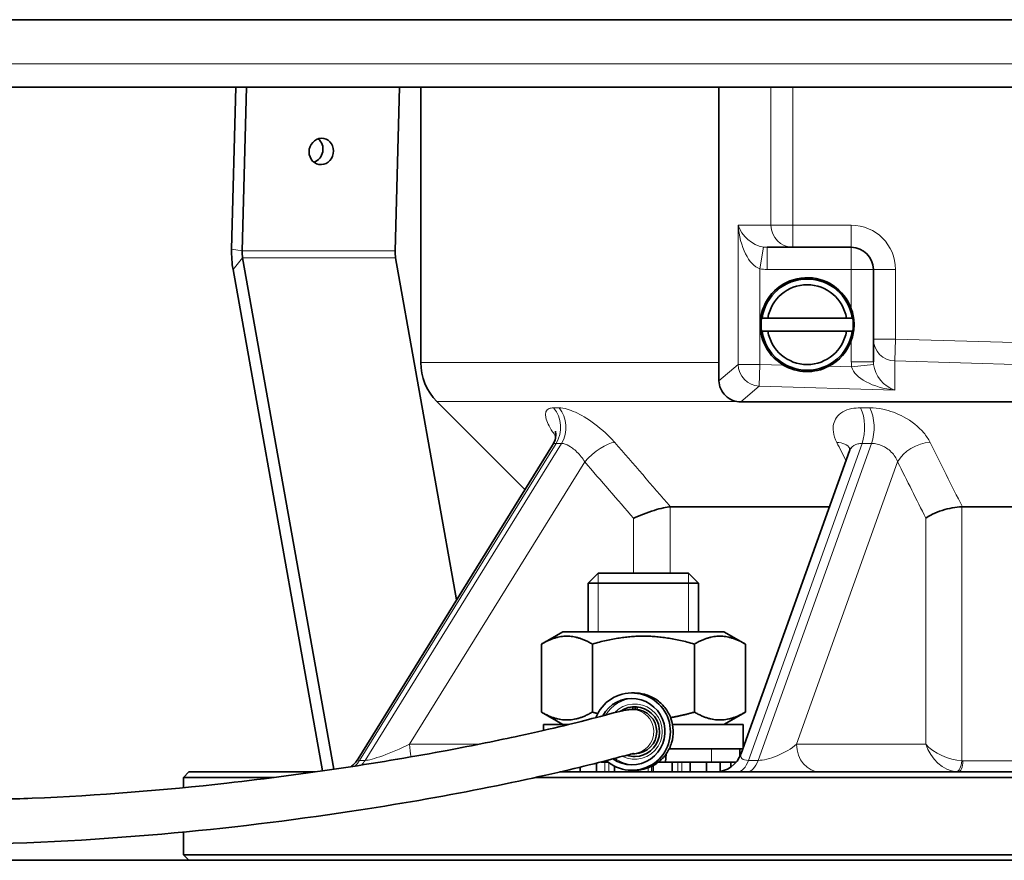
# Model space of a CAD drawing. Units: millimetres. Extents: x -258 to 4007, y -551 to 2883.
# Drawn here: x 205 to 294, y 1002 to 1078 of the extents above; entities that cross this region are included whole.
import ezdxf

# ---------------------------------------------------------------- set-up
doc = ezdxf.new("R2010")
doc.units = ezdxf.units.MM
doc.layers.add('Widoczne (ISO)', color=1, linetype='Continuous', lineweight=35)
doc.layers.add('Widoczne wąskie (ISO)', color=3, linetype='Continuous', lineweight=9)

msp = doc.modelspace()

# ---------------------------------------------------------------- linework, layer by layer
at = {"layer": 'Widoczne (ISO)'}
for p, q in [((554.753, 1077.987), (110.011, 1077.987)), ((112.339, 1071.879), (552.986, 1071.879)), ((224.859, 1071.879), (224.467, 1057.225)), ((225.421, 1057.05), (225.818, 1071.879)), ((239.28, 1057.05), (239.676, 1071.879)), ((241.598, 1046.95), (241.598, 1071.879)), ((268.598, 1071.879), (268.598, 1045.379)), ((272.976, 1057.379), (275.292, 1057.379)), ((275.292, 1057.379), (280.598, 1057.379)), ((233.729, 1010.123), (225.465, 1056.435)), ((244.851, 1025.458), (239.323, 1056.435)), ((224.598, 1055.378), (232.7, 1009.973)), ((282.598, 1055.379), (282.598, 1049.067)), ((273.038, 1050.979), (280.158, 1050.979)), ((280.158, 1049.779), (273.038, 1049.779)), ((282.598, 1049.067), (282.598, 1047.02)), ((251.04, 1035.437), (243.063, 1043.414)), ((369.598, 1043.379), (270.598, 1043.379)), ((253.544, 1039.473), (235.921, 1011.061)), ((280.428, 1038.94), (270.614, 1011.536)), ((264.23, 1033.879), (278.615, 1033.879)), ((290.656, 1033.879), (349.54, 1033.879)), ((257.682, 1027.879), (256.762, 1026.959)), ((257.682, 1027.879), (265.842, 1027.879)), ((265.842, 1027.879), (266.762, 1026.959)), ((266.762, 1026.959), (256.762, 1026.959)), ((256.762, 1022.579), (256.762, 1026.959)), ((266.762, 1022.579), (266.762, 1026.959)), ((254.462, 1022.579), (252.524, 1021.46)), ((269.062, 1022.579), (254.462, 1022.579)), ((269.062, 1022.579), (270.999, 1021.46)), ((252.524, 1021.46), (252.524, 1015.298)), ((257.143, 1021.46), (257.143, 1015.298)), ((266.381, 1021.46), (266.381, 1015.298)), ((270.999, 1021.46), (270.999, 1015.298)), ((260.969, 1017.029), (260.716, 1017.029)), ((254.462, 1014.179), (252.524, 1015.298)), ((260.716, 1015.529), (260.979, 1015.529)), ((260.831, 1015.529), (260.767, 1015.767)), ((260.988, 1015.779), (261.056, 1015.527)), ((261.242, 1015.763), (261.177, 1015.519)), ((269.062, 1014.179), (270.999, 1015.298)), ((252.712, 1014.179), (255.003, 1014.179)), ((252.712, 1013.638), (252.712, 1014.179)), ((264.406, 1014.179), (270.812, 1014.179)), ((270.812, 1012.088), (270.812, 1014.179)), ((260.82, 1011.529), (260.979, 1011.529)), ((263.831, 1011.516), (263.777, 1010.779)), ((266.29, 1011.979), (264.106, 1011.979)), ((266.29, 1011.979), (270.773, 1011.979)), ((270.512, 1011.979), (270.512, 1011.292)), ((257.519, 1009.879), (257.519, 1010.682)), ((257.899, 1010.779), (258.552, 1010.779)), ((262.644, 1010.456), (262.644, 1009.879)), ((263.133, 1010.779), (263.777, 1010.779)), ((263.777, 1010.779), (266.435, 1010.779)), ((264.374, 1009.879), (264.374, 1010.779)), ((266.004, 1010.779), (266.004, 1009.879)), ((266.435, 1010.779), (267.471, 1010.779)), ((267.471, 1010.779), (267.929, 1010.779)), ((267.471, 1009.879), (267.471, 1010.779)), ((268.526, 1010.779), (267.929, 1010.779)), ((268.526, 1010.779), (268.719, 1010.779)), ((268.719, 1010.779), (269.699, 1010.779)), ((268.719, 1010.779), (268.719, 1009.921)), ((270.135, 1010.779), (269.699, 1010.779)), ((269.699, 1010.334), (269.699, 1010.779)), ((270.135, 1010.779), (270.181, 1010.779)), ((220.598, 1009.879), (220.098, 1009.379)), ((220.598, 1009.879), (232.038, 1009.879)), ((254.209, 1009.879), (392.565, 1009.879)), ((254.805, 1009.879), (254.805, 1010.018)), ((256.052, 1010.317), (256.052, 1009.879)), ((259.149, 1010.4), (259.149, 1009.879)), ((260.969, 1010.029), (260.716, 1010.029)), ((260.88, 1009.879), (260.88, 1010.029)), ((228.328, 1009.379), (220.098, 1009.379)), ((220.098, 1008.452), (220.098, 1009.379)), ((392.476, 1009.379), (251.999, 1009.379)), ((220.098, 1002.379), (220.098, 1004.433)), ((104.098, 1001.879), (536.098, 1001.879)), ((220.098, 1002.379), (314.198, 1002.379)), ((220.598, 1001.879), (220.098, 1002.379))]:
    msp.add_line(p, q, dxfattribs=at)
for centre, radius, start, end in [((280.598, 1055.379), 2, 0, 90), ((276.598, 1050.379), 4.25, 19.74992, 239.37711), ((276.598, 1050.379), 4.128, 8.35796, 171.64204), ((276.598, 1050.379), 3.61, 9.56639, 170.43361), ((276.598, 1050.379), 4.166, 171.71967, 188.28033), ((276.598, 1050.379), 4.166, 351.71967, 8.28033), ((276.598, 1050.379), 4.128, 188.35796, 351.64204), ((276.598, 1050.379), 3.61, 189.56639, 350.43361), ((276.598, 1050.379), 4.25, 297.34748, 340.25008), ((246.598, 1046.95), 5, 180, 225), ((276.598, 1050.379), 4.25, 239.37711, 297.34748), ((270.598, 1045.379), 2, 180, 182.32228), ((270.598, 1045.379), 2, 269.6232, 270), ((268.261, 1012.379), 2.5, 270, 340.297), ((233.796, 1012.379), 2.5, 305.88562, 328.19007)]:
    msp.add_arc(centre, radius, start, end, dxfattribs=at)
msp.add_ellipse((232.592, 1066.059), major_axis=(0.216, 1.18), ratio=0.921629, dxfattribs=at)
for centre, major_axis, ratio, start_param, end_param in [((231.637, 1066.233), (0.216, 1.18), 0.921629, 3.595651, 5.829127), ((225.899, 1056.963), (0, -3.75), 0.382683, 4.642576, 5.148721), ((225.899, 1056.963), (0, 1.25), 0.382683, 1.500983, 2.007129), ((239.757, 1056.963), (0, 1.25), 0.382683, 1.500983, 2.007129), ((260.716, 1013.529), (0, -3.5), 0.999302, 5.558935, 10.62539), ((260.716, 1013.529), (0, -3), 0.999302, 5.675789, 10.498747), ((260.979, 1013.529), (0, -2.25), 0.999302, 5.960588, 10.031151), ((260.997, 1013.529), (0, 2.25), 0.999302, 0.004155, 0.60124), ((260.979, 1013.529), (0, 2), 0.999302, 3.141593, 6.283185), ((260.997, 1013.529), (0, -2.25), 0.999302, 5.956803, 6.279031)]:
    msp.add_ellipse(centre, major_axis=major_axis, ratio=ratio, start_param=start_param, end_param=end_param, dxfattribs=at)
for points, knots in [([(280.598, 1051.815), (280.618, 1051.761), (280.636, 1051.706), (280.785, 1051.231), (280.848, 1050.789), (280.848, 1049.969), (280.785, 1049.527), (280.636, 1049.052), (280.618, 1048.997), (280.598, 1048.943)], [0.3922254, 0.3922254, 0.3922254, 0.3922254, 0.4083889, 0.4083889, 0.5313769, 0.5313769, 0.6543648, 0.6543648, 0.6705284, 0.6705284, 0.6705284, 0.6705284]), ([(268.6, 1045.298), (268.61, 1045.047), (268.667, 1044.797), (268.878, 1044.326), (269.029, 1044.111), (269.408, 1043.75), (269.631, 1043.609), (270.117, 1043.42), (270.359, 1043.38), (270.585, 1043.379)], [0, 0, 0, 0, 0.0773999, 0.0773999, 0.1558225, 0.1558225, 0.2344256, 0.2344256, 0.3122324, 0.3122324, 0.3122324, 0.3122324]), ([(253.544, 1039.473), (253.679, 1039.692), (253.758, 1039.919), (253.833, 1040.29), (253.833, 1040.434), (253.819, 1040.623), (253.807, 1040.678), (253.795, 1040.725), (253.793, 1040.733), (253.793, 1040.733)], [0.1975576, 0.1975576, 0.1975576, 0.1975576, 0.2568791, 0.2568791, 0.3164521, 0.3164521, 0.3699932, 0.3699932, 0.4033769, 0.4033769, 0.4033769, 0.4033769]), ([(280.428, 1038.94), (280.448, 1038.997), (280.461, 1039.051), (280.474, 1039.141), (280.474, 1039.177), (280.473, 1039.219), (280.471, 1039.228), (280.471, 1039.228)], [0.4298483, 0.4298483, 0.4298483, 0.4298483, 0.4859805, 0.4859805, 0.5421127, 0.5421127, 0.5905012, 0.5905012, 0.5905012, 0.5905012]), ([(264.201, 1033.878), (264.032, 1033.869), (263.819, 1033.838), (263.319, 1033.731), (263.035, 1033.656), (262.416, 1033.466), (262.086, 1033.35), (261.455, 1033.104), (261.157, 1032.976), (260.885, 1032.845), (260.883, 1032.844), (260.881, 1032.843)], [0, 0, 0, 0, 0.0909064, 0.0909064, 0.1864062, 0.1864062, 0.2900835, 0.2900835, 0.3909045, 0.3909045, 0.3916691, 0.3916691, 0.3916691, 0.3916691]), ([(290.61, 1033.878), (290.337, 1033.869), (290.045, 1033.838), (289.435, 1033.731), (289.124, 1033.656), (288.512, 1033.466), (288.218, 1033.35), (287.719, 1033.104), (287.513, 1032.976), (287.355, 1032.845), (287.354, 1032.844), (287.353, 1032.843)], [0, 0, 0, 0, 0.0909064, 0.0909064, 0.1864063, 0.1864063, 0.2900838, 0.2900838, 0.3909046, 0.3909046, 0.3916691, 0.3916691, 0.3916691, 0.3916691]), ([(260.969, 1010.029), (261.342, 1010.029), (261.715, 1010.089), (262.424, 1010.324), (262.759, 1010.499), (263.357, 1010.944), (263.621, 1011.216), (264.049, 1011.827), (264.213, 1012.168), (264.427, 1012.883), (264.477, 1013.258), (264.455, 1014.004), (264.384, 1014.376), (264.129, 1015.077), (263.944, 1015.407), (263.481, 1015.993), (263.203, 1016.248), (262.579, 1016.659), (262.234, 1016.813), (261.579, 1016.989), (261.274, 1017.029), (260.969, 1017.029)], [3.141593, 3.141593, 3.141593, 3.141593, 3.461533, 3.461533, 3.781486, 3.781486, 4.101469, 4.101469, 4.421489, 4.421489, 4.741539, 4.741539, 5.061598, 5.061598, 5.381643, 5.381643, 5.701657, 5.701657, 6.021633, 6.021633, 6.283185, 6.283185, 6.283185, 6.283185]), ([(198.446, 1007.329), (199.088, 1007.329), (199.73, 1007.333), (202.388, 1007.362), (204.402, 1007.416), (212.436, 1007.741), (218.397, 1008.233), (231.328, 1009.68), (238.296, 1010.767), (246.407, 1012.285), (248.617, 1012.735), (253.592, 1013.816), (255.896, 1014.391), (258.817, 1015.148), (259.506, 1015.35), (260.163, 1015.476), (260.239, 1015.489), (260.43, 1015.515), (260.551, 1015.529), (260.716, 1015.529)], [0.009366, 0.009366, 0.009366, 0.009366, 0.201999, 0.201999, 0.80854, 0.80854, 2.640586, 2.640586, 5.020369, 5.020369, 6.03018, 6.03018, 7.653401, 7.653401, 9.209818, 9.209818, 9.409407, 9.409407, 9.674543, 9.674543, 9.674543, 9.674543]), ([(260.867, 1011.538), (260.867, 1011.538), (260.838, 1011.533), (260.598, 1011.482), (260.122, 1011.359), (258.66, 1010.975), (257.674, 1010.716), (254.158, 1009.851), (250.931, 1009.111), (243.55, 1007.658), (239.488, 1006.941), (229.875, 1005.495), (224.096, 1004.779), (211.791, 1003.692), (205.109, 1003.332), (198.446, 1003.329)], [0.305532, 0.305532, 0.305532, 0.305532, 0.572624, 0.572624, 1.617749, 1.617749, 2.614017, 2.614017, 4.332604, 4.332604, 5.870732, 5.870732, 7.74393, 7.74393, 9.743704, 9.743704, 9.743704, 9.743704])]:
    msp.add_open_spline(points, degree=3, knots=knots, dxfattribs=at)
for points, weights in [([(272.475, 1050.979), (272.495, 1050.979), (272.514, 1050.979)], [1.00056143269, 1.00055644933, 1.00052953292]), ([(272.514, 1050.979), (272.794, 1050.979), (273.038, 1050.979)], [1.90411135182, 2.02236855005, 2.13812745039]), ([(280.158, 1050.979), (280.403, 1050.979), (280.682, 1050.979)], [2.13812745039, 2.02236855005, 1.90411135182]), ([(280.682, 1050.979), (280.701, 1050.979), (280.721, 1050.979)], [1.00052953179, 1.00055644814, 1.00056143149]), ([(272.514, 1049.779), (272.495, 1049.779), (272.475, 1049.779)], [1.00052953293, 1.00055644934, 1.00056143269]), ([(273.038, 1049.779), (272.794, 1049.779), (272.514, 1049.779)], [2.13812745039, 2.02236855005, 1.90411135182]), ([(280.682, 1049.779), (280.403, 1049.779), (280.158, 1049.779)], [1.90411135182, 2.02236855005, 2.13812745039]), ([(280.721, 1049.779), (280.701, 1049.779), (280.682, 1049.779)], [1.00056143125, 1.00055644791, 1.00052953156]), ([(257.143, 1021.46), (254.834, 1022.794), (252.524, 1021.46)], [1, 1.15470053838, 1]), ([(266.381, 1021.46), (261.762, 1022.794), (257.143, 1021.46)], [1, 1.15470053838, 1]), ([(270.999, 1021.46), (268.69, 1022.794), (266.381, 1021.46)], [1, 1.15470053838, 1]), ([(252.524, 1015.298), (254.834, 1013.964), (257.143, 1015.298)], [1, 1.15470053838, 1]), ([(257.143, 1015.298), (257.386, 1015.227), (257.623, 1015.164)], [1, 1.00710513406, 1.01355761453]), ([(264.229, 1014.798), (265.252, 1014.972), (266.381, 1015.298)], [1.05287755616, 1.0338419833, 1]), ([(266.381, 1015.298), (268.69, 1013.964), (270.999, 1015.298)], [1, 1.15470053838, 1])]:
    msp.add_rational_spline(points, weights, degree=2, dxfattribs=at)
for points in [[(264.23, 1033.879), (264.22, 1033.879), (264.211, 1033.879), (264.201, 1033.878)], [(290.656, 1033.879), (290.64, 1033.879), (290.625, 1033.879), (290.61, 1033.878)]]:
    msp.add_open_spline(points, degree=3, dxfattribs=at)
at = {"layer": 'Widoczne wąskie (ISO)'}
for p, q in [((554.983, 1073.994), (111.755, 1073.994)), ((273.32, 1071.879), (273.32, 1059.379)), ((275.292, 1059.379), (275.292, 1071.879)), ((270.336, 1059.379), (270.336, 1046.782)), ((270.336, 1059.379), (273.32, 1059.379)), ((275.292, 1059.379), (273.32, 1059.379)), ((275.292, 1057.379), (275.292, 1059.379)), ((280.598, 1059.379), (275.292, 1059.379)), ((280.598, 1057.379), (280.598, 1059.379)), ((224.467, 1057.225), (225.421, 1057.05)), ((225.421, 1057.05), (239.28, 1057.05)), ((272.633, 1057.406), (272.309, 1055.433)), ((272.976, 1057.379), (272.976, 1055.379)), ((280.598, 1055.379), (280.598, 1057.379)), ((224.598, 1055.378), (225.465, 1056.435)), ((225.465, 1056.435), (239.323, 1056.435)), ((272.309, 1046.782), (272.309, 1055.433)), ((272.976, 1055.379), (280.598, 1055.379)), ((280.598, 1055.379), (280.598, 1051.815)), ((282.598, 1055.379), (280.598, 1055.379)), ((282.598, 1055.379), (284.598, 1055.379)), ((284.598, 1049.067), (284.598, 1055.379)), ((280.598, 1048.943), (280.598, 1047.02)), ((284.598, 1049.067), (282.598, 1049.067)), ((284.542, 1047.089), (284.598, 1049.067)), ((355.598, 1047.037), (284.598, 1049.067)), ((282.598, 1047.02), (280.598, 1047.02)), ((284.542, 1047.089), (284.542, 1044.453)), ((284.542, 1047.089), (355.542, 1045.059)), ((241.598, 1046.95), (268.598, 1046.95)), ((270.336, 1046.782), (268.6, 1045.298)), ((272.309, 1046.782), (270.336, 1046.782)), ((272.252, 1044.804), (272.309, 1046.782)), ((274.433, 1046.722), (272.309, 1046.782)), ((280.626, 1046.545), (278.55, 1046.604)), ((282.612, 1046.777), (280.626, 1046.545)), ((270.585, 1043.379), (272.252, 1044.804)), ((272.252, 1044.804), (284.542, 1044.453)), ((270.223, 1043.414), (243.063, 1043.414)), ((236.058, 1010.923), (253.858, 1039.62)), ((254.358, 1039.62), (236.558, 1010.923)), ((271.289, 1010.923), (281.566, 1039.62)), ((282.432, 1039.62), (272.155, 1010.923)), ((240.592, 1012.379), (256.451, 1037.947)), ((275.638, 1012.379), (284.795, 1037.947)), ((264.201, 1027.879), (264.201, 1033.878)), ((290.61, 1010.883), (290.61, 1033.878)), ((260.881, 1032.843), (260.881, 1027.879)), ((287.353, 1032.843), (287.353, 1012.379)), ((257.659, 1027.856), (257.659, 1022.579)), ((265.865, 1022.579), (265.865, 1027.856)), ((246.819, 1012.379), (240.592, 1012.379)), ((287.353, 1012.379), (275.638, 1012.379)), ((267.929, 1011.979), (267.929, 1010.779)), ((236.558, 1010.923), (236.058, 1010.923)), ((258.278, 1010.779), (258.278, 1009.879)), ((258.635, 1009.879), (258.635, 1010.716)), ((264.889, 1010.779), (264.889, 1009.879)), ((265.245, 1009.879), (265.245, 1010.779)), ((267.474, 1009.879), (267.474, 1010.779)), ((272.155, 1010.923), (271.289, 1010.923)), ((290.705, 1010.879), (349.491, 1010.879)), ((256.049, 1010.317), (256.049, 1009.879)), ((261.037, 1010.03), (261.037, 1009.879)), ((261.323, 1009.879), (261.323, 1010.047)), ((262.201, 1010.253), (262.201, 1009.879)), ((262.486, 1009.879), (262.486, 1010.375))]:
    msp.add_line(p, q, dxfattribs=at)
msp.add_arc((280.598, 1055.379), 4, 0, 90, dxfattribs=at)
for centre, major_axis, ratio, start_param, end_param in [((272.309, 1059.379), (-1.755, 1.552), 0.719036, 0.888096, 2.293744), ((272.309, 1059.379), (0.433, -3.994), 0.488845, 4.65949, 6.065138), ((275.292, 1059.379), (0, -2), 0.986394, 4.712389, 6.283185), ((272.976, 1059.379), (-2.082, 0), 0.960436, 1.405648, 1.570796), ((272.976, 1059.379), (-4.055, 0), 0.986394, 1.405648, 1.570796), ((284.598, 1049.067), (-2, 0), 0.989333, 0, 1.542518), ((284.598, 1047.02), (0, -4.043), 0.989333, 4.712389, 4.830246), ((284.598, 1047.02), (0, -2.064), 0.968774, 4.712389, 4.830246), ((272.309, 1046.782), (1.3, -1.52), 0.976794, 4.016645, 5.535589), ((284.598, 1046.431), (-4, 0.498), 0.489227, 0.192836, 1.617497), ((284.598, 1046.431), (-1.519, 1.743), 0.74694, 0.826477, 2.251138), ((252.098, 1041.076), (0.019, 2.5), 0.86735, 4.097344, 5.504284), ((252.598, 1041.076), (-0.019, 2.5), 0.864683, 4.084443, 5.491384), ((280.55, 1041.076), (0.011, 2.5), 0.502305, 4.093017, 5.499957), ((281.416, 1041.076), (-0.011, 2.5), 0.497685, 4.088717, 5.495657), ((257.701, 1037.947), (1.888, 1.639), 0.353946, 0.434301, 1.958004), ((278.299, 1037.947), (2.235, 1.12), 0.613052, 0.0786, 0.83844), ((286.96, 1037.947), (2.235, 1.12), 0.613052, 0.932625, 2.456329), ((260.969, 1013.529), (0, 3.5), 0.999302, 3.141593, 6.283185), ((260.96, 1013.529), (0, 3), 0.999302, 0.040787, 1.044948), ((260.979, 1013.529), (0, 2.5), 0.999302, 2.679419, 7.097792), ((260.716, 1013.529), (0, 2), 0.999302, 3.203769, 6.283185), ((239.592, 1012.379), (-3.19, -1.405), 0.119849, 0.265714, 1.83651), ((241.842, 1012.379), (0, -2.5), 0.5, 4.712389, 5.183195), ((273.906, 1012.379), (-2.429, -1.191), 0.344566, 0.612461, 2.183258), ((277.804, 1012.379), (0, -2.5), 0.866025, 4.712389, 6.283185), ((289.518, 1012.379), (-2.459, 0.972), 0.464509, 0.705262, 2.204569), ((289.518, 1012.379), (1.69, -2.199), 0.703809, 4.216697, 5.716004), ((273.04, 1012.379), (-2.429, -1.191), 0.344566, 5.942361, 6.895647), ((234.298, 1012.379), (0, -2.5), 0.866025, 0.664251, 0.949266), ((239.092, 1012.379), (-3.19, -1.405), 0.119849, 6.110047, 6.548899), ((234.798, 1012.379), (0, -2.5), 0.866025, 0.72231, 0.949266), ((260.96, 1013.529), (0, -3), 0.999302, 5.648887, 6.242399), ((270.273, 1012.379), (0, -2.5), 0.5, 0, 0.949266), ((271.139, 1012.379), (0, -2.5), 0.5, 0, 0.949266), ((290.173, 1010.883), (-0.079, -0.997), 0.435754, 0.03969, 1.605384), ((290.27, 1010.879), (0, -1), 0.435453, 0, 1.570796)]:
    msp.add_ellipse(centre, major_axis=major_axis, ratio=ratio, start_param=start_param, end_param=end_param, dxfattribs=at)
for points, knots in [([(253.635, 1042.844), (253.472, 1042.845), (253.333, 1042.821), (252.944, 1042.648), (252.842, 1042.367), (252.997, 1041.611), (253.214, 1041.163), (253.631, 1040.545), (253.723, 1040.416), (253.823, 1040.285)], [0, 0, 0, 0, 0.1004478, 0.1004478, 0.3504427, 0.3504427, 0.5720222, 0.5720222, 0.6289528, 0.6289528, 0.6289528, 0.6289528]), ([(254.123, 1042.844), (254.041, 1042.843), (253.96, 1042.843), (253.797, 1042.843), (253.716, 1042.843), (253.635, 1042.844)], [-0.1000003, -0.1000003, -0.1000003, -0.1000003, -0.0500002, -0.0500002, 0, 0, 0, 0]), ([(259.169, 1039.715), (258.913, 1040.01), (258.628, 1040.304), (257.724, 1041.137), (257.05, 1041.64), (255.853, 1042.348), (255.325, 1042.588), (254.589, 1042.804), (254.336, 1042.845), (254.123, 1042.844)], [0, 0, 0, 0, 0.1254473, 0.1254473, 0.3724152, 0.3724152, 0.5804695, 0.5804695, 0.7105035, 0.7105035, 0.7105035, 0.7105035]), ([(281.443, 1042.844), (281.16, 1042.845), (280.891, 1042.821), (280.024, 1042.648), (279.537, 1042.367), (278.998, 1041.611), (278.903, 1041.163), (279.013, 1040.364), (279.12, 1040.041), (279.283, 1039.715)], [0, 0, 0, 0, 0.1004514, 0.1004514, 0.3504427, 0.3504427, 0.5720222, 0.5720222, 0.7105094, 0.7105094, 0.7105094, 0.7105094]), ([(282.29, 1042.844), (282.148, 1042.843), (282.007, 1042.843), (281.725, 1042.843), (281.584, 1042.843), (281.443, 1042.844)], [-0.1000003, -0.1000003, -0.1000003, -0.1000003, -0.0500002, -0.0500002, 0, 0, 0, 0]), ([(287.74, 1039.715), (287.592, 1040.01), (287.395, 1040.304), (286.686, 1041.137), (286.049, 1041.64), (284.735, 1042.348), (284.082, 1042.588), (283.048, 1042.804), (282.657, 1042.845), (282.29, 1042.844)], [0, 0, 0, 0, 0.1254467, 0.1254467, 0.3724152, 0.3724152, 0.5804695, 0.5804695, 0.7105035, 0.7105035, 0.7105035, 0.7105035]), ([(253.544, 1039.473), (253.575, 1039.522), (253.616, 1039.559), (253.72, 1039.609), (253.785, 1039.622), (253.858, 1039.62)], [-0.1975576, -0.1975576, -0.1975576, -0.1975576, -0.1004478, -0.1004478, 0, 0, 0, 0]), ([(253.858, 1039.62), (253.941, 1039.62), (254.024, 1039.619), (254.191, 1039.619), (254.274, 1039.62), (254.358, 1039.62)], [0, 0, 0, 0, 0.0500002, 0.0500002, 0.1000003, 0.1000003, 0.1000003, 0.1000003]), ([(254.358, 1039.62), (254.456, 1039.622), (254.569, 1039.601), (254.891, 1039.489), (255.118, 1039.364), (255.619, 1038.989), (255.893, 1038.72), (256.247, 1038.269), (256.356, 1038.109), (256.451, 1037.947)], [-0.7105035, -0.7105035, -0.7105035, -0.7105035, -0.5804695, -0.5804695, -0.3724152, -0.3724152, -0.1254473, -0.1254473, 0, 0, 0, 0]), ([(280.428, 1038.94), (280.457, 1039.02), (280.494, 1039.094), (280.684, 1039.373), (280.915, 1039.52), (281.314, 1039.609), (281.437, 1039.622), (281.566, 1039.62)], [-0.4298483, -0.4298483, -0.4298483, -0.4298483, -0.3504427, -0.3504427, -0.1004514, -0.1004514, 0, 0, 0, 0]), ([(281.566, 1039.62), (281.71, 1039.62), (281.854, 1039.619), (282.143, 1039.619), (282.287, 1039.62), (282.432, 1039.62)], [0, 0, 0, 0, 0.0500002, 0.0500002, 0.1000003, 0.1000003, 0.1000003, 0.1000003]), ([(282.432, 1039.62), (282.599, 1039.622), (282.776, 1039.601), (283.239, 1039.489), (283.528, 1039.364), (284.101, 1038.989), (284.372, 1038.72), (284.662, 1038.269), (284.74, 1038.109), (284.795, 1037.947)], [-0.7105035, -0.7105035, -0.7105035, -0.7105035, -0.5804695, -0.5804695, -0.3724152, -0.3724152, -0.1254467, -0.1254467, 0, 0, 0, 0]), ([(198.446, 1007.329), (203.149, 1007.331), (207.831, 1007.516), (212.342, 1007.815), (220.151, 1008.334), (227.431, 1009.193), (233.681, 1010.113), (238.33, 1010.796), (242.417, 1011.515), (245.854, 1012.184), (248.411, 1012.682), (250.611, 1013.152), (252.453, 1013.57), (255.161, 1014.185), (257.091, 1014.684), (258.361, 1015.017), (259.423, 1015.296), (260.024, 1015.459), (260.321, 1015.5)], [1.0008543, 1.0008543, 1.0008543, 1.0008543, 1.1296366, 1.1296366, 1.1296366, 1.3525754, 1.3525754, 1.3525754, 1.5184096, 1.5184096, 1.5184096, 1.6417663, 1.6417663, 1.6417663, 1.823071, 1.823071, 1.823071, 1.9747375, 1.9747375, 1.9747375, 1.9747375]), ([(290.705, 1010.879), (290.689, 1010.879), (290.673, 1010.879), (290.641, 1010.881), (290.626, 1010.881), (290.61, 1010.883)], [-0.01075144, -0.01075144, -0.01075144, -0.01075144, -0.00537572, -0.00537572, 0, 0, 0, 0]), ([(290.111, 1009.885), (290.137, 1009.883), (290.164, 1009.882), (290.217, 1009.879), (290.243, 1009.879), (290.27, 1009.879)], [0, 0, 0, 0, 0.00537572, 0.00537572, 0.01075144, 0.01075144, 0.01075144, 0.01075144])]:
    msp.add_open_spline(points, degree=3, knots=knots, dxfattribs=at)
for points in [[(264.23, 1033.879), (262.543, 1035.824), (260.856, 1037.769), (259.169, 1039.715)], [(279.283, 1039.715), (279.56, 1039.164), (279.837, 1038.613), (280.114, 1038.062)], [(290.656, 1033.879), (289.684, 1035.824), (288.712, 1037.769), (287.74, 1039.715)], [(256.451, 1037.947), (257.927, 1036.246), (259.404, 1034.544), (260.881, 1032.843)], [(284.795, 1037.947), (285.647, 1036.246), (286.5, 1034.544), (287.353, 1032.843)]]:
    msp.add_open_spline(points, degree=3, dxfattribs=at)

doc.saveas('drawing.dxf')
